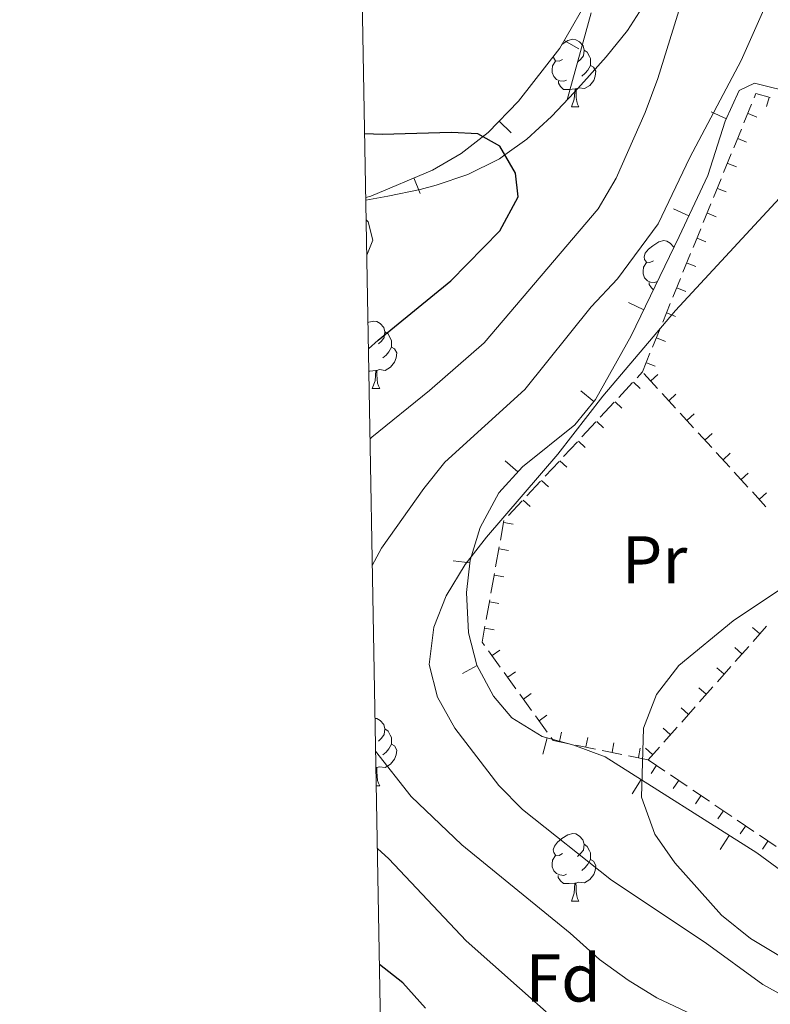
# Model space of a CAD drawing. Units: metres. Extents: x 619384 to 623891, y 4775352 to 4778401.
# Drawn here: x 620250 to 620362, y 4776662 to 4776808 of the extents above; entities that cross this region are included whole.
import ezdxf
from ezdxf.enums import TextEntityAlignment as Align

# ---------------------------------------------------------------- set-up
doc = ezdxf.new("R2010")
doc.units = ezdxf.units.M
doc.header["$MEASUREMENT"] = 0
doc.linetypes.add('DGN Style 3', pattern=[1147.6976, 819.784, -327.9136000000001])
for name, color, linetype, lineweight in [('Nivel 11', 7, 'Continuous', 0), ('Nivel 20', 7, 'Continuous', 0), ('Nivel 35', 7, 'Continuous', 0), ('Nivel 36', 7, 'Continuous', 0), ('Nivel 37', 7, 'Continuous', 0), ('Nivel 4', 7, 'Continuous', 0), ('Nivel 5', 7, 'Continuous', 0), ('Nivel 54', 7, 'Continuous', 0), ('Nivel 61', 7, 'Continuous', 0), ('Nivel 63', 7, 'Continuous', 0)]:
    doc.layers.add(name, color=color, linetype=linetype, lineweight=lineweight)
doc.styles.add('Style-arial', font='arial.shx', dxfattribs={"bigfont": 'arialbig.shx'})
doc.styles.add('Style-Arial Narrow', font='txt')

msp = doc.modelspace()

# ---------------------------------------------------------------- linework, layer by layer
at = {"layer": 'Nivel 11', "color": 142, "linetype": 'DGN Style 3', "lineweight": 13}
for points in [[(620343.3500000015, 4776810.35, 228.19), (620340.6400000006, 4776806.17, 228.11), (620337.5100000016, 4776802.279999999, 227.99), (620334.1499999985, 4776798.540000001, 227.74), (620332.7899999991, 4776797.040000001, 227.58), (620329.3599999994, 4776793.4, 227.11)], [(620329.3599999994, 4776793.4, 227.11), (620325.7199999988, 4776790.060000001, 225.96), (620322.4400000013, 4776787.710000001, 225.01), (620321.629999999, 4776787.140000001, 224.77), (620321.4699999988, 4776787.040000001, 224.72), (620316.9400000013, 4776784.790000001, 223.38), (620312.2600000016, 4776783.189999999, 222.05), (620309.879999999, 4776782.540000001, 221.44), (620305.0700000003, 4776781.58, 220.49), (620301.8000000007, 4776780.99, 220.17)]]:
    msp.add_polyline3d(points, dxfattribs=at)
at = {"layer": 'Nivel 20', "color": 250, "linetype": 'Continuous', "lineweight": 0}
for p, q in [((620357.9508847445, 4776792.464519653, 238.8321009306231), (620359.0819510967, 4776795.239858627, 238.6972585004198)), ((620361.705185201, 4776796.23309199, 238.9995545039159), (620361.3327826113, 4776794.883530464, 238.9995545039159)), ((620358.5622379892, 4776793.832135398, 238.7364869793199), (620359.858706452, 4776793.30377044, 238.7364869793199)), ((620356.4427962676, 4776788.764067689, 239.0118908375607), (620357.5738626234, 4776791.539406663, 238.8770484073575)), ((620357.0541960113, 4776790.131797511, 238.9189942584215), (620358.3506644741, 4776789.603432553, 238.9189942584215)), ((620354.9347077943, 4776785.063615723, 239.1916807444985), (620356.0657741502, 4776787.838954696, 239.0568383142952)), ((620355.5461540297, 4776786.431459624, 239.1015015375233), (620356.8426224925, 4776785.903094666, 239.1015015375233)), ((620353.4266193211, 4776781.363163758, 239.3714706514361), (620354.557685677, 4776784.138502732, 239.2366282212329)), ((620354.0381120481, 4776782.731121738, 239.2840088166249), (620355.3345805109, 4776782.202756779, 239.2840088166249)), ((620351.9185308442, 4776777.662711792, 239.5512605583738), (620353.0495972, 4776780.438050766, 239.4164181281706)), ((620352.5300700702, 4776779.030783851, 239.4665160957267), (620353.826538533, 4776778.502418892, 239.4665160957267)), ((620350.4104423709, 4776773.962259827, 239.7310504653115), (620351.5415087268, 4776776.737598801, 239.5962080351082)), ((620351.0220280886, 4776775.330445964, 239.6490233748284), (620352.3184965514, 4776774.802081006, 239.6490233748284)), ((620348.9023538977, 4776770.261807861, 239.9108403722492), (620350.0334202535, 4776773.037146835, 239.7759979420459)), ((620349.513986107, 4776771.630108077, 239.8315306539301), (620350.8104545698, 4776771.101743119, 239.8315306539301)), ((620347.3942654245, 4776766.561355896, 240.0906302791869), (620348.5253317803, 4776769.33669487, 239.9557878489836)), ((620348.0059441291, 4776767.92977019, 240.0140379330318), (620349.3024125919, 4776767.401405232, 240.0140379330318)), ((620345.8861769475, 4776762.86090393, 240.2704201861246), (620347.0172433034, 4776765.636242906, 240.1355777559213)), ((620346.4979021475, 4776764.229432303, 240.1965452121335), (620347.7943706103, 4776763.701067345, 240.1965452121335)), ((620344.3780884743, 4776759.160451965, 240.4502100930623), (620345.5091548301, 4776761.935790939, 240.315367662859)), ((620344.9898601659, 4776760.529094417, 240.3790524912352), (620346.2863286287, 4776760.000729458, 240.3790524912352)), ((620342.870000001, 4776755.460000001, 240.63), (620344.0010663569, 4776758.235338975, 240.4951575697967)), ((620343.481818188, 4776756.82875653, 240.5615597703369), (620344.7782866508, 4776756.300391572, 240.5615597703369)), ((620342.0755372532, 4776754.607603652, 240.6419729437712), (620342.870000001, 4776755.460000001, 240.63)), ((620345.1152724475, 4776753.010689151, 241.0151224617202), (620343.1015451513, 4776755.207413247, 240.6697160001969)), ((620344.1452659518, 4776754.142838009, 240.8424192309585), (620345.1772668809, 4776755.088868711, 240.8424192309585)), ((620339.3484401368, 4776751.681641893, 240.6830716363459), (620341.3937629759, 4776753.876113212, 240.6522476169148)), ((620341.5391060971, 4776753.958720829, 240.6507604145118), (620342.5632467754, 4776753.004186451, 240.6507604145118)), ((620347.8002421744, 4776750.08172369, 241.4756644104179), (620345.786514882, 4776752.278447786, 241.1302579488947)), ((620346.8302356824, 4776751.213872546, 241.3029611796563), (620347.8622366115, 4776752.159903251, 241.3029611796563)), ((620336.6213430203, 4776748.755680135, 240.7241703289207), (620338.6666658558, 4776750.950151453, 240.6933463094896)), ((620338.8120111115, 4776751.032761358, 240.6921621327149), (620339.8361517899, 4776750.078226978, 240.6921621327149)), ((620350.4852119051, 4776747.15275823, 241.9362063591157), (620348.471484609, 4776749.349482324, 241.5907998975924)), ((620349.5152054131, 4776748.284907086, 241.7635031283541), (620350.5472063422, 4776749.230937788, 241.7635031283541)), ((620333.8942459002, 4776745.829718376, 240.7652690214955), (620335.9395687394, 4776748.024189694, 240.7344450020644)), ((620336.084916126, 4776748.106801884, 240.733563850918), (620337.1090568006, 4776747.152267506, 240.733563850918)), ((620353.170181632, 4776744.223792767, 242.3967483078135), (620351.1564543359, 4776746.420516863, 242.0513418462902)), ((620352.2001751438, 4776745.355941625, 242.2240450770518), (620353.2321760729, 4776746.301972328, 242.2240450770518)), ((620331.1671487838, 4776742.903756617, 240.8063677140703), (620333.2124716192, 4776745.098227935, 240.7755436946392)), ((620333.3578211367, 4776745.180842411, 240.7749655691211), (620334.3819618151, 4776744.226308033, 240.7749655691211)), ((620355.855151359, 4776741.294827307, 242.8572902565112), (620353.8414240628, 4776743.491551401, 242.5118837949879)), ((620354.8851448745, 4776742.426976163, 242.6845870257496), (620355.9171458036, 4776743.373006865, 242.6845870257496)), ((620328.4400516637, 4776739.977794858, 240.847466406645), (620330.4853745028, 4776742.172266176, 240.816642387214)), ((620330.6307261512, 4776742.254882939, 240.8163672873241), (620331.6548668295, 4776741.300348561, 240.8163672873241)), ((620358.5401210897, 4776738.365861844, 243.317832205209), (620356.5263937935, 4776740.562585941, 242.9724257436857)), ((620357.5701146051, 4776739.498010702, 243.1451289744473), (620358.6021155342, 4776740.444041405, 243.1451289744473)), ((620325.7129545473, 4776737.051833099, 240.8885650992198), (620327.7582773864, 4776739.246304417, 240.8577410797887)), ((620327.9036311656, 4776739.328923466, 240.8577690055272), (620328.927771844, 4776738.374389088, 240.8577690055272)), ((620361.2250908166, 4776735.436896384, 243.7783741539067), (620359.2113635205, 4776737.63362048, 243.4329676923834)), ((620360.2550843358, 4776736.56904524, 243.6056709231451), (620361.2870852649, 4776737.515075944, 243.6056709231451)), ((620322.9858574308, 4776734.12587134, 240.9296637917946), (620325.0311802663, 4776736.320342658, 240.8988397723635)), ((620325.1765361801, 4776736.402963994, 240.8991707237303), (620326.2006768547, 4776735.448429616, 240.8991707237303)), ((620322.3004737273, 4776733.109487314, 240.9437181166145), (620323.6784738228, 4776732.862271352, 240.9437181166145)), ((620321.067610573, 4776726.52057003, 241.3964405297143), (620321.5962297432, 4776729.467132444, 241.2006556517685)), ((620321.5957403742, 4776729.181251409, 241.212629961349), (620322.9737404697, 4776728.934035446, 241.212629961349)), ((620320.3627850115, 4776722.591820145, 241.6574870336419), (620320.8914041817, 4776725.538382558, 241.4617021556961)), ((620320.8910070211, 4776725.253015503, 241.4815418060835), (620322.2690071166, 4776725.005799541, 241.4815418060835)), ((620319.65795945, 4776718.66307026, 241.9185335375695), (620320.1865786202, 4776721.609632673, 241.7227486596238)), ((620320.186273668, 4776721.324779598, 241.750453650818), (620321.5642737634, 4776721.077563636, 241.750453650818)), ((620361.3179980367, 4776717.672102682, 245.2223248686044), (620359.3274975456, 4776715.427628353, 245.2379060857555)), ((620319.4815403149, 4776717.396543693, 242.0193654955525), (620320.8595404141, 4776717.149327731, 242.0193654955525)), ((620360.2853393741, 4776716.583040971, 245.23011547718), (620359.2379038893, 4776717.51195373, 245.23011547718)), ((620321.7396997698, 4776711.614961682, 242.627218139956), (620319.9945288897, 4776714.034403127, 242.3099143438809)), ((620320.5692063533, 4776713.323160555, 242.3813696999305), (620321.7046478987, 4776714.14216757, 242.3813696999305)), ((620357.6313387193, 4776713.590408532, 245.2508904333815), (620356.5839032345, 4776714.519321291, 245.2508904333815)), ((620358.6639973819, 4776714.679470243, 245.2430998248058), (620356.6734968908, 4776712.434995914, 245.2586810419569)), ((620324.0665942729, 4776708.389039755, 243.0502898680562), (620322.3214233965, 4776710.8084812, 242.7329860719811)), ((620322.8951720223, 4776710.098526327, 242.8191113747253), (620324.0306135714, 4776710.917533344, 242.8191113747253)), ((620354.9773380607, 4776710.597776094, 245.271665389583), (620353.9299025759, 4776711.526688853, 245.271665389583)), ((620356.0099967271, 4776711.686837804, 245.2638747810073), (620354.0194962397, 4776709.442363475, 245.2794559981584)), ((620326.3934887797, 4776705.163117828, 243.4733615961563), (620324.6483178996, 4776707.582559273, 243.1560578000812)), ((620325.221137695, 4776706.873892101, 243.2568530495201), (620326.3565792404, 4776707.692899115, 243.2568530495201)), ((620352.3233374059, 4776707.605143655, 245.2924403457845), (620351.2759019211, 4776708.534056414, 245.2924403457845)), ((620353.355996076, 4776708.694205366, 245.2846497372088), (620351.3654955849, 4776706.449731035, 245.3002309543598)), ((620349.6693367474, 4776704.612511216, 245.313215301986), (620348.6219012626, 4776705.541423975, 245.313215301986)), ((620350.7019954212, 4776705.701572927, 245.3054246934102), (620348.7114949301, 4776703.457098596, 245.3210059105613)), ((620328.7203832828, 4776701.937195903, 243.8964333242565), (620326.9752124064, 4776704.356637347, 243.5791295281814)), ((620327.5471033677, 4776703.649257872, 243.694594724315), (620328.6825449131, 4776704.468264887, 243.694594724315)), ((620330.5630116947, 4776700.550536081, 244.1206804128857), (620330.8401922211, 4776701.922822844, 244.1206804128857)), ((620347.0153360926, 4776701.619878776, 245.3339902581875), (620345.9679006077, 4776702.548791535, 245.3339902581875)), ((620348.0479947664, 4776702.708940487, 245.3261996496117), (620346.0574942753, 4776700.464466156, 245.3417808667627)), ((620334.4672746882, 4776699.761935832, 244.4878862164751), (620334.7444552183, 4776701.134222595, 244.4878862164751)), ((620338.3715376854, 4776698.973335583, 244.8550920200645), (620338.6487182155, 4776700.345622346, 244.8550920200645)), ((620335.9201444872, 4776699.417469043, 244.6404527167994), (620332.9914486706, 4776700.009019936, 244.3706224855992)), ((620339.8250722438, 4776698.628734522, 245.0002263583997), (620336.8963764273, 4776699.220285414, 244.7303961271995)), ((620342.2758006826, 4776698.184735334, 245.222297823654), (620342.552981209, 4776699.557022097, 245.222297823654)), ((620344.3613355495, 4776698.627246467, 245.354765214389), (620343.3138998374, 4776699.556158965, 245.354765214389)), ((620345.3939941116, 4776699.716308048, 245.3469746058131), (620343.7300000004, 4776697.84, 245.36)), ((620343.7300000004, 4776697.84, 245.36), (620340.8013041839, 4776698.431550892, 245.0901697687998)), ((620343.7300000004, 4776697.84, 245.36), (620346.2112503797, 4776696.158401651, 245.48499415248)), ((620344.9425741918, 4776696.957810711, 245.42249707624), (620344.1571462713, 4776695.798887515, 245.42249707624)), ((620347.0383338444, 4776695.597868869, 245.5266588699734), (620349.5195842236, 4776693.916270521, 245.6516530224534)), ((620348.2509080358, 4776694.71567958, 245.5891559462134), (620347.4654801115, 4776693.556756385, 245.5891559462134)), ((620350.3466676846, 4776693.355737738, 245.6933177399467), (620352.8279180676, 4776691.67413939, 245.8183118924267)), ((620351.5592418797, 4776692.473548451, 245.7558148161868), (620350.7738139555, 4776691.314625254, 245.7558148161868)), ((620353.6550015286, 4776691.113606608, 245.8599766099201), (620356.1362519115, 4776689.432008259, 245.9849707624001)), ((620354.86757572, 4776690.231417321, 245.9224736861602), (620354.0821477994, 4776689.072494123, 245.9224736861602)), ((620356.9633353725, 4776688.871475477, 246.0266354798935), (620359.4445857517, 4776687.189877128, 246.1516296323735)), ((620358.1759095639, 4776687.98928619, 246.0891325561336), (620357.3904816397, 4776686.830362992, 246.0891325561336)), ((620360.2716692127, 4776686.629344346, 246.1932943498668), (620362.7529195957, 4776684.947745997, 246.3182885023469)), ((620361.4842434078, 4776685.747155059, 246.255791426107), (620360.6988154836, 4776684.588231862, 246.255791426107))]:
    msp.add_line(p, q, dxfattribs=at)
at = {"layer": 'Nivel 20', "color": 250, "linetype": 'Continuous', "lineweight": 0, "extrusion": (-0.2202514605659137, 0.1366868575710086, 0.9658188220810074), "elevation": 516520.6750264047, "flags": 128}
msp.add_lwpolyline([(-4385849.17567277, -1923580.234224908), (-4385849.883645322, -1923580.358872952), (-4385850.507252436, -1923578.164629187)], dxfattribs=at)
at = {"layer": 'Nivel 20', "color": 250, "linetype": 'Continuous', "lineweight": 0, "extrusion": (-0.06923844466939395, 0.07850169263283882, 0.9945066726943277), "elevation": 332271.121562776, "flags": 128}
msp.add_lwpolyline([(-3624898.35441795, -3154625.297381304), (-3624900.695253819, -3154627.164086757), (-3624900.701213896, -3154627.164674636)], dxfattribs=at)
at = {"layer": 'Nivel 20', "color": 250, "linetype": 'Continuous', "lineweight": 0, "extrusion": (-0.07142667243866001, 0.07888198184768914, 0.9943218107856838), "elevation": 332730.2107298246, "flags": 128}
msp.add_lwpolyline([(-3665997.652070902, -3106694.823371284), (-3665997.718847044, -3106695.426166529), (-3665999.609413136, -3106696.894051172)], dxfattribs=at)
at = {"layer": 'Nivel 20', "color": 250, "linetype": 'Continuous', "lineweight": 0, "extrusion": (-0.07639507841656669, 0.07528633577647628, 0.9942312405266082), "elevation": 312472.8141636098, "flags": 128}
msp.add_lwpolyline([(-3837658.679666746, -2894203.401198376), (-3837657.343005028, -2894205.458662076), (-3837657.433772147, -2894205.997538801)], dxfattribs=at)
at = {"layer": 'Nivel 35', "color": 92, "linetype": 'Continuous', "lineweight": 0}
for p, q in [((620333.4211120494, 4776803.456042228, 234.0136407841079), (620331.251440689, 4776804.698027004, 234.0136407841079)), ((620353.077188991, 4776794.114840165, 243.45), (620355.352593366, 4776793.07920754, 243.45)), ((620323.3918487504, 4776790.980258986, 232.3882236043272), (620321.6011762843, 4776792.724819712, 232.3882236043272)), ((620309.8767145723, 4776781.970052028, 230.4570630099567), (620308.906796746, 4776784.274235053, 230.4570630099567)), ((620347.5168465339, 4776779.69804763, 243.4963225835142), (620349.7840274759, 4776778.644534189, 243.4963225835142)), ((620340.822233282, 4776765.768791333, 243.808459882251), (620343.0715688244, 4776764.677695733, 243.808459882251)), ((620333.7460136227, 4776752.666348476, 244.3564893652526), (620335.6779194996, 4776751.079609783, 244.3564893652526)), ((620322.5047619119, 4776742.2730022, 244.5256031645987), (620324.3587145582, 4776740.59584401, 244.5256031645987)), ((620314.7820660733, 4776727.414233439, 245.2136213291247), (620317.2635447197, 4776727.110483978, 245.2136213291247)), ((620316.1246631518, 4776710.685517788, 246.1849201006064), (620318.336229831, 4776711.851267686, 246.1849201006064)), ((620328.0661317743, 4776698.688211303, 247.572567906218), (620328.7147730552, 4776701.102598283, 247.572567906218)), ((620341.3369990923, 4776692.784205038, 248.9512085646662), (620342.6725104451, 4776694.89759318, 248.9512085646662)), ((620354.4391769879, 4776684.50455825, 249.12551691808), (620355.7746883407, 4776686.617946392, 249.12551691808))]:
    msp.add_line(p, q, dxfattribs=at)
for points in [[(620301.7899999991, 4776781.380000001, 229.48), (620302.5300000012, 4776781.59, 229.56), (620311.6999999993, 4776785.449999999, 230.85), (620315.9600000009, 4776787.93, 231.5), (620319.9499999993, 4776791.029999999, 232.13), (620324.4899999984, 4776795.689999999, 232.84), (620330.6000000015, 4776803.560000001, 233.89), (620335.5, 4776812.119999999, 234.82)], [(620365.6999999993, 4776796.800000001, 243.49), (620359.5199999996, 4776798.369999999, 243.45), (620357.2600000016, 4776797.27, 243.45), (620355.1799999997, 4776792.699999999, 243.45), (620352.5700000003, 4776784.640000001, 243.45), (620348.3599999994, 4776775.58, 243.52), (620341.2100000009, 4776760.84, 243.91), (620335.8999999985, 4776751.35, 244.35), (620332.8200000003, 4776747.6, 244.44), (620325.0500000007, 4776741.359999999, 244.5), (620321.5399999991, 4776737.48, 244.63), (620318.7899999991, 4776732.33, 244.9), (620317.3099999987, 4776727.49, 245.19), (620316.7199999988, 4776722.67, 245.49), (620317.0599999987, 4776716.689999999, 245.86), (620318.3000000007, 4776711.92, 246.18), (620320.7300000004, 4776707.310000001, 246.51), (620323.4600000009, 4776704.09, 246.77), (620327.9800000004, 4776701.300000001, 247.43), (620332.6700000018, 4776700.040000001, 248.34), (620337.3200000003, 4776698.279999999, 248.88), (620359.870000001, 4776684.029999999, 249.18), (620375.8299999982, 4776672.359999999, 249.62)]]:
    msp.add_polyline3d(points, dxfattribs=at)
at = {"layer": 'Nivel 36', "color": 92, "linetype": 'Continuous', "lineweight": 0}
for p, q in [((620332.3200000003, 4776794.83, 0.01), (620333.4499999993, 4776794.83, 0.01)), ((620302.7399999984, 4776752.98, 0.01), (620303.870000001, 4776752.98, 0.01)), ((620303.2899999991, 4776696.68, 0.01), (620303.2800000012, 4776696.68, 0.01)), ((620303.3299999982, 4776693.99, 0.01), (620303.870000001, 4776693.99, 0.01)), ((620332.3200000003, 4776676.85, 0.01), (620333.4400000013, 4776676.85, 0.01))]:
    msp.add_line(p, q, dxfattribs=at)
at = {"layer": 'Nivel 36', "color": 92, "linetype": 'Continuous', "lineweight": 0, "elevation": 0.01, "flags": 128}
for points in [[(620330.9200000018, 4776804.119999999), (620331.8200000003, 4776804.710000001), (620332.5599999987, 4776804.869999999), (620332.9899999984, 4776804.810000001), (620333.5199999996, 4776804.5), (620334.0500000007, 4776803.91), (620334.2100000009, 4776803.27), (620334.1000000015, 4776802.42), (620333.6700000018, 4776801.890000001), (620333.25, 4776801.470000001)], [(620334.2100000009, 4776803.27), (620334.6799999997, 4776802.960000001), (620335, 4776802.32), (620335.1600000001, 4776802), (620335.1600000001, 4776801.42), (620335.1600000001, 4776800.99), (620334.7899999991, 4776800.300000001), (620334.370000001, 4776799.82), (620333.8900000006, 4776799.4)], [(620331.6099999994, 4776798.810000001), (620331.1799999997, 4776798.65), (620330.6000000015, 4776798.710000001), (620330.120000001, 4776798.92), (620329.6999999993, 4776799.35), (620329.4800000004, 4776799.93), (620329.4800000004, 4776800.35), (620329.5399999991, 4776800.939999999), (620329.9600000009, 4776801.630000001)], [(620331.0199999996, 4776801.890000001), (620330.4899999984, 4776801.630000001), (620329.9600000009, 4776801.68), (620329.6999999993, 4776802.050000001), (620329.6600000001, 4776802.35)], [(620335.1600000001, 4776800.99), (620335.6099999994, 4776800.74), (620335.9600000009, 4776800.130000001), (620335.8500000015, 4776799.4), (620335.6400000006, 4776798.76), (620335.0500000007, 4776798.02), (620334.2600000016, 4776797.540000001), (620333.4100000001, 4776797.65), (620332.9800000004, 4776797.52)], [(620332.870000001, 4776797.52), (620331.9800000004, 4776797.43), (620331.129999999, 4776797.43), (620330.7100000009, 4776797.859999999), (620330.3900000006, 4776798.34), (620330.3900000006, 4776798.65)], [(620332.3200000003, 4776794.83), (620332.7600000016, 4776795.99), (620332.870000001, 4776797.52), (620332.9800000004, 4776797.52), (620333.0100000016, 4776796.93), (620333.0500000007, 4776796.25), (620333.120000001, 4776795.630000001), (620333.2300000004, 4776795.23), (620333.4499999993, 4776794.83)], [(620344.5199999996, 4776771.98), (620343.9899999984, 4776771.720000001), (620343.4600000009, 4776771.77), (620343.1999999993, 4776772.140000001), (620343.1400000006, 4776772.57), (620343.3000000007, 4776773.09), (620343.7800000012, 4776773.68), (620344.4200000018, 4776774.210000001), (620345.3200000003, 4776774.800000001), (620346.0599999987, 4776774.960000001), (620346.4899999984, 4776774.9), (620347.0199999996, 4776774.59), (620347.5500000007, 4776774), (620347.5700000003, 4776773.939999999)], [(620345.1099999994, 4776768.9), (620344.6799999997, 4776768.74), (620344.1000000015, 4776768.800000001), (620343.620000001, 4776769.01), (620343.1999999993, 4776769.439999999), (620342.9800000004, 4776770.02), (620342.9800000004, 4776770.439999999), (620343.0399999991, 4776771.029999999), (620343.4600000009, 4776771.720000001)], [(620344.5100000016, 4776767.640000001), (620344.2100000009, 4776767.949999999), (620343.8900000006, 4776768.43), (620343.8900000006, 4776768.74)], [(620302.120000001, 4776762.779999999), (620302.2399999984, 4776762.859999999), (620302.9800000004, 4776763.02), (620303.4100000001, 4776762.960000001), (620303.9400000013, 4776762.65), (620304.4699999988, 4776762.060000001), (620304.629999999, 4776761.42), (620304.5199999996, 4776760.57), (620304.0899999999, 4776760.040000001), (620303.6700000018, 4776759.619999999)], [(620304.629999999, 4776761.42), (620305.1000000015, 4776761.109999999), (620305.4200000018, 4776760.470000001), (620305.5799999982, 4776760.15), (620305.5799999982, 4776759.57), (620305.5799999982, 4776759.140000001), (620305.2100000009, 4776758.449999999), (620304.7899999991, 4776757.970000001), (620304.3099999987, 4776757.550000001)], [(620305.5799999982, 4776759.140000001), (620306.0300000012, 4776758.890000001), (620306.379999999, 4776758.279999999), (620306.2699999996, 4776757.550000001), (620306.0599999987, 4776756.91), (620305.4699999988, 4776756.17), (620304.6799999997, 4776755.689999999), (620303.8299999982, 4776755.800000001), (620303.3999999985, 4776755.67)], [(620303.2899999991, 4776755.67), (620302.3999999985, 4776755.58), (620302.2399999984, 4776755.58)], [(620302.7399999984, 4776752.98), (620303.1799999997, 4776754.140000001), (620303.2899999991, 4776755.67), (620303.3999999985, 4776755.67), (620303.4299999997, 4776755.08), (620303.4699999988, 4776754.4), (620303.5399999991, 4776753.779999999), (620303.6499999985, 4776753.380000001), (620303.870000001, 4776752.98)], [(620303.1600000001, 4776704), (620303.4100000001, 4776703.970000001), (620303.9400000013, 4776703.66), (620304.4699999988, 4776703.07), (620304.629999999, 4776702.43), (620304.5199999996, 4776701.58), (620304.0899999999, 4776701.050000001), (620303.6700000018, 4776700.630000001)], [(620304.629999999, 4776702.43), (620305.1000000015, 4776702.119999999), (620305.4200000018, 4776701.48), (620305.5799999982, 4776701.16), (620305.5799999982, 4776700.58), (620305.5799999982, 4776700.15), (620305.2100000009, 4776699.460000001), (620304.7899999991, 4776698.98), (620304.3099999987, 4776698.560000001)], [(620305.5799999982, 4776700.15), (620306.0300000012, 4776699.9), (620306.379999999, 4776699.290000001), (620306.2699999996, 4776698.560000001), (620306.0599999987, 4776697.92), (620305.4699999988, 4776697.18), (620304.6799999997, 4776696.699999999), (620303.8299999982, 4776696.810000001), (620303.3999999985, 4776696.68)], [(620303.2800000012, 4776696.640000001), (620303.2899999991, 4776696.68), (620303.3999999985, 4776696.68), (620303.4299999997, 4776696.09), (620303.4699999988, 4776695.41), (620303.5399999991, 4776694.790000001), (620303.6499999985, 4776694.390000001), (620303.870000001, 4776693.99)], [(620331.0199999996, 4776683.91), (620330.4899999984, 4776683.640000001), (620329.9600000009, 4776683.699999999), (620329.6999999993, 4776684.07), (620329.6400000006, 4776684.49), (620329.8000000007, 4776685.01), (620330.2800000012, 4776685.609999999), (620330.9200000018, 4776686.140000001), (620331.8200000003, 4776686.720000001), (620332.5599999987, 4776686.880000001), (620332.9800000004, 4776686.83), (620333.5199999996, 4776686.51), (620334.0399999991, 4776685.93), (620334.1999999993, 4776685.290000001), (620334.1000000015, 4776684.439999999), (620333.6700000018, 4776683.91), (620333.25, 4776683.48)], [(620334.1999999993, 4776685.290000001), (620334.6799999997, 4776684.970000001), (620335, 4776684.33), (620335.1600000001, 4776684.01), (620335.1600000001, 4776683.43), (620335.1600000001, 4776683.01), (620334.7800000012, 4776682.32), (620334.3599999994, 4776681.84), (620333.879999999, 4776681.42)], [(620331.6000000015, 4776680.83), (620331.1799999997, 4776680.67), (620330.6000000015, 4776680.73), (620330.120000001, 4776680.939999999), (620329.6999999993, 4776681.359999999), (620329.4800000004, 4776681.949999999), (620329.4800000004, 4776682.369999999), (620329.5399999991, 4776682.949999999), (620329.9600000009, 4776683.640000001)], [(620335.1600000001, 4776683.01), (620335.6099999994, 4776682.76), (620335.9600000009, 4776682.140000001), (620335.8399999999, 4776681.42), (620335.6400000006, 4776680.779999999), (620335.0500000007, 4776680.040000001), (620334.2600000016, 4776679.560000001), (620333.3999999985, 4776679.66), (620332.9800000004, 4776679.529999999)], [(620332.8599999994, 4776679.529999999), (620331.9800000004, 4776679.449999999), (620331.129999999, 4776679.449999999), (620330.6999999993, 4776679.880000001), (620330.379999999, 4776680.35), (620330.379999999, 4776680.67)], [(620332.3200000003, 4776676.85), (620332.7600000016, 4776678.01), (620332.8599999994, 4776679.529999999), (620332.9800000004, 4776679.529999999), (620333.0100000016, 4776678.949999999), (620333.0399999991, 4776678.26), (620333.120000001, 4776677.65), (620333.2300000004, 4776677.25), (620333.4400000013, 4776676.85)]]:
    msp.add_lwpolyline(points, dxfattribs=at)
at = {"layer": 'Nivel 36', "color": 92, "linetype": 'Continuous', "lineweight": 0}
msp.add_polyline3d([(620335.2399999984, 4776808.790000001, 229.26), (620331.6900000013, 4776795.880000001, 227.43)], dxfattribs=at)
at = {"layer": 'Nivel 4', "color": 36, "linetype": 'Continuous', "lineweight": 30, "elevation": 225.01, "flags": 128}
for points in [[(620302.1900000013, 4776758.869999999), (620303.6000000015, 4776760.18), (620314.3900000006, 4776768.98), (620321.6999999993, 4776776.41), (620324.3999999985, 4776781.470000001), (620324.0300000012, 4776785), (620321.6700000018, 4776789.02), (620318.4299999997, 4776790.83), (620314.4899999984, 4776791.029999999), (620304.1900000013, 4776790.710000001), (620301.620000001, 4776790.84)], [(620310.6400000006, 4776660.939999999), (620307.3000000007, 4776664.710000001), (620303.8000000007, 4776667.449999999)]]:
    msp.add_lwpolyline(points, dxfattribs=at)
at = {"layer": 'Nivel 5', "color": 36, "linetype": 'Continuous', "lineweight": 0, "flags": 128}
for points, elevation in [([(620302.4200000018, 4776745.51), (620302.6999999993, 4776745.790000001), (620311.25, 4776752.68), (620319.3599999994, 4776759.77), (620336.3099999987, 4776779.67), (620338.9600000009, 4776784.24), (620343.2699999996, 4776794.01), (620345.1900000013, 4776799.029999999), (620349.4299999997, 4776812.810000001)], 230.01), ([(620378.5, 4776811.720000001), (620375.5199999996, 4776807.58), (620373.3999999985, 4776802.93), (620368.3599999994, 4776788.199999999), (620365.7199999988, 4776783.960000001), (620347.7699999996, 4776764.58), (620336.9800000004, 4776751.85), (620330.3299999982, 4776743.24), (620319.7100000009, 4776730.92), (620316.5599999987, 4776726.83), (620313.7399999984, 4776722.199999999), (620311.8999999985, 4776717.550000001), (620311.1900000013, 4776712), (620312.4100000001, 4776707.15), (620315, 4776702.550000001), (620321.5300000012, 4776694), (620325.0399999991, 4776690.449999999), (620338.3000000007, 4776679.960000001), (620352.1799999997, 4776670.720000001), (620360.7600000016, 4776664.449999999), (620369.6600000001, 4776659.57)], 240.01), ([(620302.75, 4776726.689999999), (620304.1099999994, 4776729.27), (620310.3999999985, 4776738.15), (620313.5399999991, 4776742.040000001), (620325.4200000018, 4776752.84), (620335.25, 4776765.15), (620339.1799999997, 4776769.279999999), (620345.2100000009, 4776777.449999999), (620349.9100000001, 4776787.32), (620357.5700000003, 4776801.699999999), (620361.7199999988, 4776811.109999999)], 235.01), ([(620301.9400000013, 4776772.800000001), (620302.8500000015, 4776775.02), (620302.120000001, 4776777.74), (620301.8500000015, 4776778.07)], 220.01), ([(620365, 4776724.290000001), (620356.370000001, 4776718.51), (620348.2899999991, 4776711.85), (620344.9600000009, 4776707.560000001), (620343.0399999991, 4776702.540000001), (620342.7600000016, 4776692.300000001), (620344.7399999984, 4776686.810000001), (620347.6799999997, 4776682.540000001), (620354.6400000006, 4776674.76), (620358.9499999993, 4776671.32), (620363.370000001, 4776668.609999999)], 245.01), ([(620303.2399999984, 4776699.119999999), (620308.5199999996, 4776692.390000001), (620316.0599999987, 4776685.189999999), (620332.1400000006, 4776672.1), (620336.5, 4776668.17), (620340.7399999984, 4776665.1), (620345.0100000016, 4776662.5), (620350.25, 4776660)], 235.01), ([(620303.5, 4776684.67), (620305.2199999988, 4776683.109999999), (620316.7100000009, 4776670.949999999), (620328.6000000015, 4776660.42)], 230.01)]:
    msp.add_lwpolyline(points, dxfattribs=dict(at, elevation=elevation))
at = {"layer": 'Nivel 61', "color": 250, "linetype": 'Continuous', "lineweight": 0}
msp.add_3dface([(620278.9299999997, 4778075.35, 197.49), (623667.1700000018, 4778135.970000001, 481.01), (623709.2100000009, 4775822.390000001, 456.41), (620319.8000000007, 4775761.779999999, 456.01)], dxfattribs=at)
at = {"layer": 'Nivel 63', "color": 7, "linetype": 'Continuous', "lineweight": 0}
msp.add_3dface([(619436.8299999982, 4775352.15, -0.24), (619383.7199999988, 4778321.699999999, -0.24), (623838.0399999991, 4778401.359999999, -0.24), (623891.129999999, 4775431.790000001, -0.24)], dxfattribs=at)

# ---------------------------------------------------------------- texts
at = {"layer": 'Nivel 37', "color": 92, "linetype": 'Continuous', "lineweight": 0}
for s, style, p in [('Pr', 'Style-Arial Narrow', (620344.6708149984, 4776727.559979999, 242.99)), ('Fd', 'Style-arial', (620331.1249360219, 4776665.429979999, 232.46))]:
    msp.add_text(s, height=6.99996, dxfattribs=dict(at, style=style)).set_placement(p, align=Align.MIDDLE_CENTER)

# ---------------------------------------------------------------- meshes
at = {"layer": 'Nivel 54', "color": 45, "linetype": 'Continuous', "lineweight": 0}
mesh = msp.add_polyface(dxfattribs=at)
corners = [(621179.0100000016, 4776750.399999999, 300.2299999998867), (621186.820000004, 4776752.890000001, 300.4299999999728), (621196.0500000007, 4776756.700000003, 300.3599999999261), (621203.0200000033, 4776760.070000004, 300.3399999998481), (621211.8500000015, 4776764.890000001, 300.5599999999507), (621216.0400000066, 4776767.610000003, 300.7600000000598), (621221.8300000019, 4776772.189999999, 301.1899999999555), (621231.8100000024, 4776782.02, 302.8999999999406), (621242.320000004, 4776791.510000005, 303.7499999998648), (621246.5300000012, 4776794.210000003, 304.1399999999157), (621251.0800000019, 4776796.270000003, 304.5499999998495), (621261.7800000012, 4776799.460000001, 304.6100000000607), (621266.1900000013, 4776801.470000003, 305.7099999999388), (621268.2300000042, 4776803.560000002, 306.3099999999794), (621269.4200000018, 4776807.970000003, 306.3099999999143), (621269.3300000019, 4776811.459999997, 307.1700000000475), (621267.7900000028, 4776814.730000002, 306.57999999986), (621272.5200000033, 4776809.940000003, 306.0799999998455), (621272.5900000036, 4776807.590000002, 306.3099999999195), (621271.0600000024, 4776801.950000003, 306.3099999998169), (621268.0300000012, 4776798.85, 305.7099999999954), (621262.8900000006, 4776796.5, 304.6099999999295), (621252.1900000013, 4776793.310000001, 304.5499999998667), (621248.0400000028, 4776791.430000002, 304.1399999999813), (621244.2400000021, 4776788.990000002, 303.7499999999404), (621233.9700000025, 4776779.720000001, 302.8999999998881), (621223.9200000018, 4776769.82, 301.1899999999594), (621217.8800000027, 4776765.050000001, 300.7600000000202), (621213.4600000009, 4776762.189999999, 300.5599999998275), (621204.4700000025, 4776757.270000003, 300.339999999906), (621197.3399999999, 4776753.82, 300.3599999998768), (621187.9000000022, 4776749.930000002, 300.4300000000156), (621179.8800000027, 4776747.370000003, 300.229999999865), (621154.0600000024, 4776740.650000002, 299.1799999999583), (621144.200000003, 4776738.460000003, 298.7099999999713), (621135.3399999999, 4776736.92, 298.9299999998005), (621134.6400000006, 4776736.790000003, 298.6299999998734), (621132.0399999991, 4776736.689999999, 298.9299999999296), (621124.3100000024, 4776736.369999999, 298.6299999999337), (621104.1200000048, 4776737.910000002, 298.6299999998877), (621091.9700000025, 4776739.610000003, 298.6299999999117), (621079.8299999982, 4776739.26, 298.639999999862), (621075.2100000009, 4776738.640000002, 298.8799999999252), (621070.5200000033, 4776737.529999999, 299.2599999999589), (621060.5200000033, 4776734.890000002, 299.4499999999703), (621049.8700000048, 4776731.990000002, 298.8500000000103), (621045.9800000042, 4776730.930000002, 298.6299999998486), (621038.1400000043, 4776729.290000005, 297.7799999998549), (620999.0599999987, 4776728.25, 297.7799999999427), (620992.0200000033, 4776727.550000001, 297.7799999999771), (620985.7900000028, 4776726.250000002, 297.7799999999438), (620981.4400000013, 4776724.810000004, 297.7799999999795), (620977.4700000025, 4776722.630000001, 297.7799999998928), (620965.9800000042, 4776714.550000004, 297.7599999999322), (620961.570000004, 4776711.820000002, 297.5399999999768), (620956.9200000018, 4776709.41, 297.2199999999834), (620952.0200000033, 4776707.35, 296.9299999999561), (620947.5000000037, 4776705.890000001, 296.7299999999069), (620942.3599999994, 4776704.689999998, 296.5099999999321), (620931.0600000061, 4776703.120000005, 296.0199999999285), (620920.900000006, 4776702.250000002, 295.6099999998783), (620908.950000003, 4776702.020000003, 295.1799999998532), (620898.620000001, 4776703.070000002, 295.2199999999416), (620888.6000000052, 4776705.300000003, 294.6500000000202), (620882.4800000042, 4776707.349999998, 294.3099999999978), (620873.0300000012, 4776711.58, 293.879999999914), (620864.0399999991, 4776717.15, 293.5099999998585), (620859.8400000036, 4776720.460000003, 293.4999999999526), (620856.0500000007, 4776724.040000005, 293.5099999998587), (620851.2900000028, 4776729.1, 292.9899999999764), (620841.4300000034, 4776740.439999999, 291.1599999999652), (620837.3100000024, 4776745.490000002, 290.9499999999025), (620831.8800000027, 4776753.590000002, 290.9499999998145), (620829.950000003, 4776755.300000003, 290.9499999999283), (620826.0000000037, 4776757.410000002, 290.9499999999212), (620822.9400000013, 4776758.59, 290.9499999999797), (620818.5000000037, 4776759.690000003, 290.9499999999579), (620798.3000000007, 4776761.93, 290.949999999834), (620788.1900000013, 4776763.690000003, 290.9499999998898), (620783.4700000025, 4776765.040000001, 290.6200000000429), (620777.6700000018, 4776767.540000003, 290.0399999998379), (620763.5300000012, 4776775.480000002, 289.1999999999568), (620745.0100000016, 4776782.980000002, 288.5699999998318), (620735.3500000015, 4776788.189999999, 288.1599999999829), (620722.6900000013, 4776796.630000003, 287.5399999999129), (620702.7100000009, 4776811.380000003, 286.8999999998788), (620685.9100000039, 4776825.120000003, 285.8299999999753), (620674.4400000051, 4776835.760000002, 285.8300000000103), (620662.070000004, 4776844.170000006, 285.8299999999058), (620657.9900000021, 4776847.590000002, 285.8299999999896), (620647.320000004, 4776858.370000003, 284.9799999998575), (620641.1800000034, 4776864.84, 285.8299999999631), (620639.320000004, 4776866.209999997, 285.8299999999205), (620633.200000003, 4776869.010000002, 285.8299999999404), (620619.2100000009, 4776874.619999999, 285.8299999999363), (620603.8400000036, 4776882.480000002, 285.8300000000568), (620593.0200000033, 4776888.01, 284.4699999999773), (620587.2600000016, 4776890.970000003, 284.1200000000228), (620577.6100000031, 4776897.02, 284.1199999999252), (620566.4100000039, 4776907.130000003, 284.1199999999239), (620550.5200000033, 4776918.230000002, 283.2699999999774), (620543.2800000049, 4776923.700000003, 283.3900000000323), (620539.3600000031, 4776925.73, 283.2699999999654), (620528.5799999982, 4776930.02, 282.4199999999204), (620515.3999999985, 4776935.439999999, 281.3099999999297), (620512.120000001, 4776936.560000002, 280.8599999999858), (620497.7200000025, 4776939.350000003, 278.2899999998205), (620485.2200000025, 4776942.170000002, 275.0100000000275), (620480.5900000036, 4776943.210000003, 272.7000000000083), (620476.1900000013, 4776944.41, 270.0099999999062), (620475.6000000015, 4776944.57, 269.739999999885), (620466.0100000016, 4776948.24, 266.0799999999045), (620462.4000000022, 4776950.080000002, 265.0099999999006), (620461.950000003, 4776950.310000001, 264.8900000000293), (620457.4800000042, 4776953.220000003, 263.6799999998436), (620453.4200000018, 4776956.640000001, 262.6800000000507), (620435.3999999985, 4776975.040000001, 263.8900000000253), (620433.4000000022, 4776976.710000001, 265.0099999999219), (620430.4100000039, 4776979.210000001, 266.9299999999527), (620420.7900000028, 4776984.260000002, 272.2499999998982), (620416.4800000042, 4776986.010000002, 272.2500000000079), (620412.0600000024, 4776987.07, 272.2499999999923), (620399.820000004, 4776988.110000003, 272.6699999998842), (620394.870000001, 4776988.350000003, 272.599999999926), (620377.3000000007, 4776989.499999998, 270.779999999927), (620366.6400000006, 4776990.750000002, 269.7799999998497), (620351.7500000037, 4776992.939999999, 268.6199999999816), (620338.0000000037, 4776995.380000001, 268.0999999999479), (620323.2100000009, 4776998.470000004, 268.1199999998396), (620305.3600000031, 4777003.18, 267.7699999999172), (620297.8300000019, 4777005.430000002, 267.3599999999645), (620297.7800000012, 4777008.430000002, 267.3100000000214), (620306.1400000043, 4777005.930000002, 267.7700000000729), (620323.870000001, 4777001.250000002, 268.1199999998997), (620338.5500000007, 4776998.190000003, 268.0999999998384), (620352.2100000009, 4776995.76, 268.6199999999652), (620367.0100000016, 4776993.590000002, 269.7799999999932), (620377.5600000024, 4776992.350000003, 270.7799999998668), (620395.0300000012, 4776991.210000003, 272.6000000000582), (620400.0100000016, 4776990.960000001, 272.6699999998752), (620412.5100000016, 4776989.900000002, 272.2499999998942), (620417.3500000052, 4776988.740000002, 272.250000000078), (620422.0000000037, 4776986.859999999, 272.2500000000875), (620432.0100000016, 4776981.609999999, 272.2499999999213), (620437.3400000036, 4776977.140000002, 267.3099999999639), (620439.620000001, 4776974.83, 265.0099999999711), (620455.3700000048, 4776958.740000002, 263.7100000000082), (620455.700000003, 4776958.460000001, 263.8099999999876), (620459.1999999993, 4776955.529999999, 265.0099999999092), (620459.9800000042, 4776955.010000002, 265.259999999928), (620463.3800000064, 4776952.790000003, 266.4400000000055), (620467.1700000018, 4776950.860000003, 267.7899999999393), (620472.9000000022, 4776948.670000002, 270.0099999998092), (620476.5000000037, 4776947.290000003, 271.7099999999004), (620481.2800000012, 4776945.990000002, 274.0899999999499), (620483.3500000015, 4776945.520000003, 275.0099999999438), (620498.3000000007, 4776942.150000004, 276.3599999999691), (620511.9600000046, 4776939.510000002, 280.0099999998907), (620512.8600000031, 4776939.330000002, 280.8600000000026), (620516.4100000039, 4776938.120000005, 281.3099999998872), (620529.6700000018, 4776932.67, 282.4199999999738), (620535.3900000006, 4776930.699999999, 282.6900000000385), (620540.700000003, 4776928.870000005, 283.2699999998522), (620544.8900000006, 4776926.700000003, 282.6899999998695), (620545.1000000015, 4776926.590000002, 283.3899999999314), (620552.5200000033, 4776920.98, 283.2699999998583), (620568.5300000012, 4776909.800000003, 284.11999999984), (620579.6600000039, 4776899.75, 284.1200000000189), (620588.9400000013, 4776893.930000002, 284.1199999999441), (620594.570000004, 4776891.030000003, 284.4699999999788), (620605.3800000027, 4776885.51, 285.8299999999015), (620620.620000001, 4776877.720000001, 285.8299999999772), (620634.5400000028, 4776872.140000002, 285.8300000000089), (620641.0600000024, 4776869.16, 285.8299999999726), (620643.4400000013, 4776867.4, 285.8299999999128), (620649.7600000016, 4776860.740000002, 284.9799999999771), (620660.2900000028, 4776850.09, 285.8299999998862), (620664.120000001, 4776846.880000001, 285.83000000004), (620676.5600000024, 4776838.430000002, 285.8299999998769), (620688.2200000025, 4776827.609999998, 285.8299999999543), (620704.6600000039, 4776813.85, 286.8999999999309), (620724.5, 4776799.210000001, 287.5399999998568), (620736.9700000025, 4776790.890000002, 288.1599999998863), (620746.3500000015, 4776785.84, 288.5699999999383), (620764.9000000022, 4776778.330000002, 289.1999999999464), (620779.070000004, 4776770.370000003, 290.0399999999417), (620784.5300000049, 4776768.010000005, 290.6199999999204), (620788.8900000006, 4776766.77, 290.950000000036), (620798.75, 4776765.060000001, 290.9499999999713), (620819.0500000007, 4776762.790000001, 290.9499999999927), (620823.8900000006, 4776761.609999999, 290.9499999999942), (620827.320000004, 4776760.279999999, 290.9499999999458), (620831.7600000016, 4776757.9, 290.950000000005), (620834.2700000033, 4776755.689999999, 290.950000000023), (620839.8400000036, 4776747.369999999, 290.9499999999335), (620843.8400000036, 4776742.469999997, 291.1599999999309), (620853.620000001, 4776731.210000003, 292.9900000000547), (620858.2800000049, 4776726.270000003, 293.5099999999441), (620861.9100000039, 4776722.850000003, 293.5000000000153), (620865.8500000015, 4776719.74, 293.5099999998442), (620874.5100000054, 4776714.370000003, 293.8800000000227), (620883.6300000064, 4776710.290000005, 294.3099999999715), (620889.450000003, 4776708.34, 294.6500000000705), (620899.120000001, 4776706.190000005, 295.2199999998874), (620909.0800000019, 4776705.170000002, 295.1799999998827), (620920.7399999984, 4776705.390000001, 295.6099999999469), (620930.7100000046, 4776706.250000002, 296.019999999885), (620941.7900000028, 4776707.799999997, 296.510000000033), (620946.6600000039, 4776708.930000002, 296.7299999998458), (620950.9300000034, 4776710.300000003, 296.9299999999959), (620955.5800000019, 4776712.260000002, 297.2199999998097), (620960.0100000016, 4776714.560000001, 297.5399999999931), (620964.2500000037, 4776717.190000003, 297.7600000000061), (620974.6700000055, 4776724.520000005, 297.2299999999142), (620975.8000000007, 4776725.310000001, 297.7799999999588), (620980.1800000034, 4776727.710000005, 297.7799999998638), (620983.0800000019, 4776728.67, 297.2299999998449), (620984.9700000063, 4776729.300000004, 297.779999999924), (620991.5400000028, 4776730.670000002, 297.7799999999938), (620998.8600000031, 4776731.390000001, 297.7800000000119), (621037.7700000033, 4776732.43, 297.7800000000021), (621045.2400000058, 4776734.000000006, 298.6300000000591), (621059.700000003, 4776737.930000002, 299.4499999998839), (621069.7600000016, 4776740.59, 299.2599999998802), (621072.2900000028, 4776741.189999999, 299.2800000000313), (621074.6400000006, 4776741.740000002, 298.879999999935), (621079.5799999982, 4776742.409999998, 299.27999999998), (621087.200000003, 4776742.630000003, 298.5199999998097), (621092.1400000006, 4776742.770000003, 298.6299999999573), (621104.4800000042, 4776741.050000003, 298.6299999999449), (621114.450000003, 4776740.09, 298.6299999999337), (621124.3300000019, 4776739.529999997, 298.6300000000322), (621134.3100000061, 4776739.939999999, 298.6300000000118), (621143.5900000036, 4776741.550000003, 298.7099999999649), (621153.320000004, 4776743.710000001, 299.1799999999781)]
mesh.append_faces([[corners[k] for k in face] for face in [(132, 130, 131), (17, 15, 16)]], dxfattribs={"vtx0": -1, "color": 45})
mesh.append_faces([[corners[k] for k in face] for face in [(19, 13, 18), (13, 20, 12), (12, 21, 11), (11, 22, 10), (10, 23, 9), (9, 24, 8), (8, 24, 7), (7, 25, 6), (6, 27, 5), (5, 28, 4), (4, 29, 3), (3, 29, 2), (2, 30, 1), (1, 32, 0), (0, 33, 234), (234, 33, 233), (233, 35, 232), (232, 37, 231), (231, 38, 230), (230, 39, 229), (229, 40, 228), (228, 40, 227), (227, 41, 226), (226, 41, 225), (225, 42, 224), (224, 43, 223), (223, 43, 222), (222, 45, 221), (221, 46, 220), (220, 48, 219), (219, 49, 218), (218, 50, 217), (217, 50, 216), (216, 51, 215), (215, 51, 214), (214, 52, 213), (213, 53, 212), (212, 53, 211), (211, 55, 210), (210, 55, 209), (209, 57, 208), (208, 57, 207), (207, 59, 206), (206, 59, 205), (205, 60, 204), (204, 62, 203), (203, 63, 202), (202, 64, 201), (201, 64, 200), (200, 66, 199), (199, 67, 198), (198, 68, 197), (197, 69, 196), (196, 70, 195), (195, 70, 194), (194, 72, 193), (193, 72, 192), (192, 73, 191), (191, 74, 190), (190, 76, 189), (189, 76, 188), (188, 77, 187), (187, 78, 186), (186, 80, 185), (185, 81, 184), (184, 81, 183), (183, 83, 182), (182, 84, 181), (181, 84, 180), (180, 85, 179), (179, 87, 178), (178, 87, 177), (177, 89, 176), (176, 90, 175), (175, 91, 174), (174, 92, 173), (173, 92, 172), (172, 93, 171), (171, 95, 170), (170, 96, 169), (169, 96, 168), (168, 97, 167), (167, 99, 166), (166, 99, 165), (165, 101, 164), (164, 101, 163), (163, 102, 162), (162, 102, 161), (161, 103, 160), (160, 104, 159), (159, 105, 158), (158, 105, 157), (157, 106, 156), (156, 107, 155), (155, 108, 154), (154, 109, 153), (153, 110, 152), (152, 111, 151), (151, 112, 150), (150, 113, 149), (149, 114, 148), (148, 114, 147), (147, 115, 146), (146, 115, 145), (145, 116, 144), (144, 117, 143), (143, 118, 142), (142, 120, 141), (141, 121, 140), (140, 121, 139), (139, 122, 138), (138, 123, 137), (137, 125, 136), (136, 126, 135), (135, 126, 134), (134, 127, 133), (133, 129, 132)]], dxfattribs={"vtx0": -1, "vtx1": -1, "color": 45})
mesh.append_faces([[corners[k] for k in face] for face in [(13, 19, 20), (18, 13, 14), (12, 20, 21), (11, 21, 22), (10, 22, 23), (9, 23, 24), (7, 24, 25), (6, 25, 26), (6, 26, 27), (5, 27, 28), (4, 28, 29), (2, 29, 30), (1, 30, 31), (1, 31, 32), (0, 32, 33), (233, 33, 34), (233, 34, 35), (232, 35, 36), (232, 36, 37), (231, 37, 38), (230, 38, 39), (229, 39, 40), (227, 40, 41), (225, 41, 42), (224, 42, 43), (222, 43, 44), (222, 44, 45), (221, 45, 46), (220, 46, 47), (220, 47, 48), (219, 48, 49), (218, 49, 50), (216, 50, 51), (214, 51, 52), (213, 52, 53), (211, 53, 54), (211, 54, 55), (209, 55, 56), (209, 56, 57), (207, 57, 58), (207, 58, 59), (205, 59, 60), (204, 60, 61), (204, 61, 62), (203, 62, 63), (202, 63, 64), (200, 64, 65), (200, 65, 66), (199, 66, 67), (198, 67, 68), (197, 68, 69), (196, 69, 70), (194, 70, 71), (194, 71, 72), (192, 72, 73), (191, 73, 74), (190, 74, 75), (190, 75, 76), (188, 76, 77), (187, 77, 78), (186, 78, 79), (186, 79, 80), (185, 80, 81), (183, 81, 82), (183, 82, 83), (182, 83, 84), (180, 84, 85), (179, 85, 86), (179, 86, 87), (177, 87, 88), (177, 88, 89), (176, 89, 90), (175, 90, 91), (174, 91, 92), (172, 92, 93), (171, 93, 94), (171, 94, 95), (170, 95, 96), (168, 96, 97), (167, 97, 98), (167, 98, 99), (165, 99, 100), (165, 100, 101), (163, 101, 102), (161, 102, 103), (160, 103, 104), (159, 104, 105), (157, 105, 106), (156, 106, 107), (155, 107, 108), (154, 108, 109), (153, 109, 110), (152, 110, 111), (151, 111, 112), (150, 112, 113), (149, 113, 114), (147, 114, 115), (145, 115, 116), (144, 116, 117), (143, 117, 118), (142, 118, 119), (142, 119, 120), (141, 120, 121), (139, 121, 122), (138, 122, 123), (137, 123, 124), (137, 124, 125), (136, 125, 126), (134, 126, 127), (133, 127, 128), (133, 128, 129), (132, 129, 130), (17, 14, 15), (14, 17, 18)]], dxfattribs={"vtx0": -1, "vtx2": -1, "color": 45})

doc.saveas('drawing.dxf')
